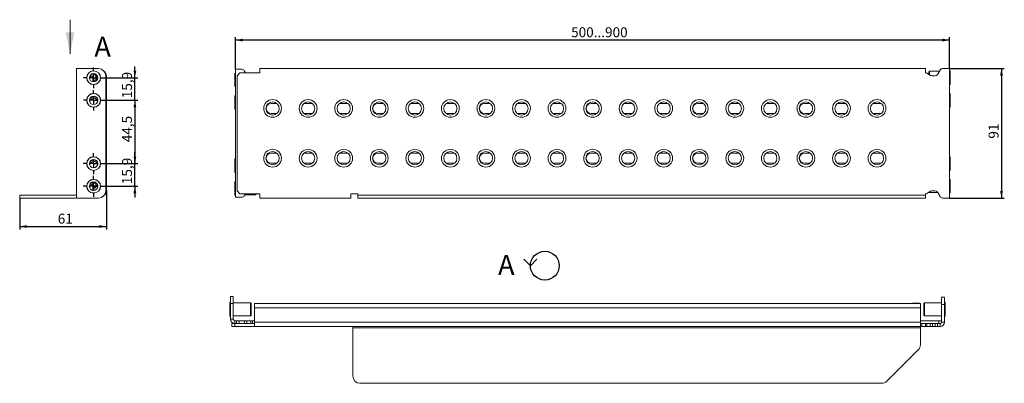
# Model space of a CAD drawing. Units: millimetres. Extents: x 54 to 400, y 126 to 254.
import ezdxf

# ---------------------------------------------------------------- set-up
doc = ezdxf.new("R2010")
doc.units = ezdxf.units.MM
doc.linetypes.add('HIDDEN', pattern=[1.905, 1.27, -0.635])
doc.layers.add('ОСНОВНОЙ', color=7, linetype='Continuous')
doc.styles.add('SLDTEXTSTYLE0', font='TXT', dxfattribs={"width": 0.7})
doc.dimstyles.new('SLDDIMSTYLE0', dxfattribs={"dimtxt": 3.5, "dimasz": 2.5, "dimexe": 0, "dimexo": 0.0625, "dimgap": 0.875, "dimtad": 2, "dimdec": 1, "dimlfac": 2, "dimrnd": 1e-09, "dimzin": 12, "dimdsep": 46, "dimtxsty": 'SLDTEXTSTYLE0', "dimsah": 1, "dimcen": 0.09, "dimadec": 0, "dimazin": 3, "dimtfac": 1, "dimtdec": 1, "dimtofl": 0, "dimtmove": 0, "dimatfit": 3, "dimfxl": 1, "dimfrac": 2, "dimtolj": 1, "dimtzin": 12, "dimarcsym": 0})
doc.dimstyles.new('SLDDIMSTYLE1', dxfattribs={"dimtxt": 3.5, "dimasz": 2.5, "dimexe": 0, "dimexo": 0.0625, "dimgap": 0.875, "dimtad": 2, "dimdec": 1, "dimlfac": 2, "dimrnd": 1e-09, "dimzin": 12, "dimdsep": 46, "dimtxsty": 'SLDTEXTSTYLE0', "dimsah": 1, "dimcen": 0.09, "dimadec": 0, "dimazin": 3, "dimtfac": 1, "dimtdec": 1, "dimtmove": 0, "dimatfit": 0, "dimfxl": 1, "dimfrac": 2, "dimtolj": 1, "dimtzin": 12, "dimarcsym": 0})

# ---------------------------------------------------------------- blocks, each defined once
blk = doc.blocks.new('_D_6')
at = {"layer": 'ОСНОВНОЙ', "transparency": 16777216}
for p, q in [((84.45, 194), (84.45, 180.25)), ((53.95, 191.25), (53.95, 180.25)), ((53.95, 181.25), (84.45, 181.25))]:
    blk.add_line(p, q, dxfattribs=at)
for points in [[(53.95, 181.25), (56.45, 180.75), (56.45, 181.75)], [(84.45, 181.25), (81.95, 181.75), (81.95, 180.75)]]:
    blk.add_solid(points, dxfattribs=at)
at = {"layer": 'ОСНОВНОЙ', "transparency": 16777216, "insert": (67.33, 185.76), "char_height": 3.5, "attachment_point": 1, "style": 'SLDTEXTSTYLE0'}
blk.add_mtext('61', dxfattribs=at)
blk = doc.blocks.new('_D_7')
at = {"layer": 'ОСНОВНОЙ', "transparency": 16777216}
for p, q in [((94.45, 203.35), (94.45, 207.35)), ((83.63, 203.35), (95.45, 203.35)), ((94.45, 195.4), (94.45, 203.35)), ((83.63, 195.4), (95.45, 195.4)), ((94.45, 195.4), (94.45, 191.4))]:
    blk.add_line(p, q, dxfattribs=at)
for points in [[(94.45, 203.35), (94.95, 205.85), (93.95, 205.85)], [(94.45, 195.4), (93.95, 192.9), (94.95, 192.9)]]:
    blk.add_solid(points, dxfattribs=at)
at = {"layer": 'ОСНОВНОЙ', "transparency": 16777216, "insert": (89.94, 196.13), "char_height": 3.5, "attachment_point": 1, "rotation": 90, "style": 'SLDTEXTSTYLE0'}
blk.add_mtext('15,9', dxfattribs=at)
blk = doc.blocks.new('_D_8')
at = {"layer": 'ОСНОВНОЙ', "transparency": 16777216}
for p, q in [((94.45, 233.55), (94.45, 237.55)), ((83.58, 233.55), (95.45, 233.55)), ((94.45, 225.6), (94.45, 233.55)), ((83.58, 225.6), (95.45, 225.6)), ((94.45, 225.6), (94.45, 221.6))]:
    blk.add_line(p, q, dxfattribs=at)
for points in [[(94.45, 233.55), (94.95, 236.05), (93.95, 236.05)], [(94.45, 225.6), (93.95, 223.1), (94.95, 223.1)]]:
    blk.add_solid(points, dxfattribs=at)
at = {"layer": 'ОСНОВНОЙ', "transparency": 16777216, "insert": (89.94, 226.33), "char_height": 3.5, "attachment_point": 1, "rotation": 90, "style": 'SLDTEXTSTYLE0'}
blk.add_mtext('15,9', dxfattribs=at)
blk = doc.blocks.new('_D_9')
at = {"layer": 'ОСНОВНОЙ', "transparency": 16777216}
for p, q in [((83.58, 225.6), (95.45, 225.6)), ((94.45, 225.6), (94.45, 203.35)), ((83.63, 203.35), (95.45, 203.35))]:
    blk.add_line(p, q, dxfattribs=at)
for points in [[(94.45, 225.6), (93.95, 223.1), (94.95, 223.1)], [(94.45, 203.35), (94.95, 205.85), (93.95, 205.85)]]:
    blk.add_solid(points, dxfattribs=at)
at = {"layer": 'ОСНОВНОЙ', "transparency": 16777216, "insert": (89.94, 210.86), "char_height": 3.5, "attachment_point": 1, "rotation": 90, "style": 'SLDTEXTSTYLE0'}
blk.add_mtext('44,5', dxfattribs=at)
blk = doc.blocks.new('SW_CENTERMARKSYMBOL_4')
at = {"layer": 'ОСНОВНОЙ', "color": 0}
for p, q in [((0, 2.5), (0, 3.675)), ((-2.5, 0), (-3.675, 0)), ((0, 0), (-1.25, 0)), ((0, 0), (0, 1.25)), ((0, 0), (0, -1.25)), ((0, 0), (1.25, 0)), ((2.5, 0), (3.675, 0)), ((0, -2.5), (0, -3.675))]:
    blk.add_line(p, q, dxfattribs=at)
blk = doc.blocks.new('SW_CENTERMARKSYMBOL_5')
at = {"layer": 'ОСНОВНОЙ', "color": 0}
for p, q in [((0, 2.5), (0, 3.675)), ((-2.5, 0), (-3.675, 0)), ((0, 0), (-1.25, 0)), ((0, 0), (0, 1.25)), ((0, 0), (0, -1.25)), ((0, 0), (1.25, 0)), ((2.5, 0), (3.675, 0)), ((0, -2.5), (0, -3.675))]:
    blk.add_line(p, q, dxfattribs=at)
blk = doc.blocks.new('SW_CENTERMARKSYMBOL_6')
at = {"layer": 'ОСНОВНОЙ', "color": 0}
for p, q in [((0, 2.5), (0, 3.625)), ((-2.5, 0), (-3.625, 0)), ((0, 0), (-1.25, 0)), ((0, 0), (0, 1.25)), ((0, 0), (0, -1.25)), ((0, 0), (1.25, 0)), ((2.5, 0), (3.625, 0)), ((0, -2.5), (0, -3.625))]:
    blk.add_line(p, q, dxfattribs=at)
blk = doc.blocks.new('SW_CENTERMARKSYMBOL_7')
at = {"layer": 'ОСНОВНОЙ', "color": 0}
for p, q in [((0, 2.5), (0, 3.625)), ((-2.5, 0), (-3.625, 0)), ((0, 0), (-1.25, 0)), ((0, 0), (0, 1.25)), ((0, 0), (0, -1.25)), ((0, 0), (1.25, 0)), ((2.5, 0), (3.625, 0)), ((0, -2.5), (0, -3.625))]:
    blk.add_line(p, q, dxfattribs=at)
blk = doc.blocks.new('SW_PROJECTIONARROW_0')
at = {"color": 0, "linetype": 'HIDDEN', "lineweight": 18}
blk.add_line((71.67, 253.95), (71.67, 241.95), dxfattribs=at)
blk.add_line((71.67, 253.95), (71.67, 241.95), dxfattribs=at)
at = {"color": 0, "linetype": 'Continuous', "lineweight": 18}
blk.add_line((71.67, 253.95), (71.67, 241.95), dxfattribs=at)
blk.add_solid([(71.67, 241.95), (73.17, 249.45), (70.17, 249.45)], dxfattribs=at)
blk.add_solid([(71.67, 241.95), (73.17, 249.45), (70.17, 249.45)], dxfattribs=at)
at = {"color": 0, "linetype": 'Continuous', "lineweight": 18, "insert": (80.21, 247.95), "char_height": 7, "attachment_point": 1, "style": 'SLDTEXTSTYLE0'}
blk.add_mtext('A', dxfattribs=at)
blk.add_mtext('A', dxfattribs=at)
blk = doc.blocks.new('_D_10')
at = {"layer": 'ОСНОВНОЙ', "transparency": 16777216}
for p, q in [((380.87, 236.75), (400.12, 236.75)), ((399.12, 236.75), (399.12, 191.25)), ((380.87, 191.25), (400.12, 191.25))]:
    blk.add_line(p, q, dxfattribs=at)
for points in [[(399.12, 236.75), (398.62, 234.25), (399.62, 234.25)], [(399.12, 191.25), (399.62, 193.75), (398.62, 193.75)]]:
    blk.add_solid(points, dxfattribs=at)
at = {"layer": 'ОСНОВНОЙ', "transparency": 16777216, "insert": (394.6, 212.13), "char_height": 3.5, "attachment_point": 1, "rotation": 90, "style": 'SLDTEXTSTYLE0'}
blk.add_mtext('91', dxfattribs=at)
blk = doc.blocks.new('_D_11')
at = {"layer": 'ОСНОВНОЙ', "transparency": 16777216}
for p, q in [((129.87, 236.5), (129.87, 247.77)), ((380.87, 246.77), (129.87, 246.77)), ((380.87, 236.75), (380.87, 247.77))]:
    blk.add_line(p, q, dxfattribs=at)
for points in [[(129.87, 246.77), (132.37, 246.27), (132.37, 247.27)], [(380.87, 246.77), (378.37, 247.27), (378.37, 246.27)]]:
    blk.add_solid(points, dxfattribs=at)
at = {"layer": 'ОСНОВНОЙ', "transparency": 16777216, "insert": (247.81, 251.28), "char_height": 3.5, "attachment_point": 1, "style": 'SLDTEXTSTYLE0'}
blk.add_mtext('500...900', dxfattribs=at)
blk = doc.blocks.new('SW_SYMBOL_VIEW_GOSTR')
at = {"layer": 'ОСНОВНОЙ', "color": 0}
for q in [(-250, 700), (250, 700)]:
    blk.add_line((0, 450), q, dxfattribs=at)
blk.add_circle((550, 450), 550, dxfattribs=at)

msp = doc.modelspace()

# ---------------------------------------------------------------- linework, layer by layer
at = {"color": 7, "linetype": 'Continuous', "lineweight": 18}
for p, q in [((73.952, 236.753), (73.952, 191.253)), ((73.952, 236.753), (75.452, 236.753)), ((81.702, 236.753), (75.452, 236.753)), ((78.932, 235.753), (79.058, 235.753)), ((129.865, 236.503), (131.365, 236.503)), ((129.865, 191.503), (129.865, 236.503)), ((132.038, 236.503), (131.365, 236.503)), ((132.904, 236.003), (133.337, 235.253)), ((372.422, 236.753), (138.365, 236.753)), ((138.365, 235.253), (138.365, 236.753)), ((372.422, 236.753), (372.422, 235.253)), ((373.865, 235.803), (373.615, 235.553)), ((373.615, 235.553), (373.615, 234.719)), ((377.317, 235.803), (373.865, 235.803)), ((373.865, 235.803), (373.865, 234.574)), ((376.71, 234.753), (377.576, 236.253)), ((379.365, 236.753), (378.442, 236.753)), ((379.365, 236.753), (380.865, 236.753)), ((380.865, 236.753), (380.865, 191.253)), ((381.115, 235.928), (380.865, 235.928)), ((381.115, 235.928), (381.115, 231.178)), ((77.557, 233.178), (77.587, 233.338)), ((77.631, 234.253), (77.683, 234.253)), ((77.709, 232.633), (77.702, 232.793)), ((78.156, 231.924), (78.086, 232.084)), ((78.223, 235.253), (78.294, 235.253)), ((78.626, 234.253), (79.202, 234.253)), ((79.702, 233.753), (79.702, 232.503)), ((79.702, 232.503), (80.702, 232.503)), ((79.702, 232.074), (79.702, 232.503)), ((80.702, 233.753), (80.702, 232.503)), ((80.702, 232.503), (80.702, 232.254)), ((80.952, 234.671), (80.952, 233.503)), ((80.952, 233.503), (81.452, 233.503)), ((80.952, 232.503), (80.952, 233.503)), ((81.024, 232.503), (80.952, 232.503)), ((81.952, 234.924), (81.952, 234.834)), ((82.298, 233.178), (82.318, 233.018)), ((82.318, 233.338), (82.348, 233.178)), ((84.202, 193.753), (84.202, 234.253)), ((84.452, 234.003), (84.452, 194.003)), ((129.865, 235.178), (129.615, 235.178)), ((129.615, 230.428), (129.615, 235.178)), ((131.365, 235.253), (130.365, 234.253)), ((130.365, 234.253), (130.365, 193.753)), ((131.365, 235.253), (138.365, 235.253)), ((372.922, 235.119), (374.19, 234.387)), ((374.69, 234.253), (375.844, 234.253)), ((129.615, 230.428), (129.865, 230.428)), ((380.865, 231.178), (381.115, 231.178)), ((77.557, 225.228), (77.587, 225.388)), ((82.298, 225.228), (82.318, 225.068)), ((82.318, 225.388), (82.348, 225.228)), ((129.865, 227.228), (129.615, 227.228)), ((129.615, 222.478), (129.615, 227.228)), ((381.115, 227.978), (380.865, 227.978)), ((381.115, 227.978), (381.115, 223.228)), ((77.709, 224.683), (77.702, 224.843)), ((78.156, 223.974), (78.086, 224.134)), ((129.615, 222.478), (129.865, 222.478)), ((142.365, 224.503), (144.396, 224.503)), ((153.834, 224.503), (156.896, 224.503)), ((166.334, 224.503), (168.865, 224.503)), ((179.865, 224.503), (181.896, 224.503)), ((191.334, 224.503), (194.396, 224.503)), ((203.834, 224.503), (206.365, 224.503)), ((217.365, 224.503), (219.396, 224.503)), ((228.834, 224.503), (231.896, 224.503)), ((241.334, 224.503), (243.865, 224.503)), ((254.865, 224.503), (256.896, 224.503)), ((266.334, 224.503), (269.396, 224.503)), ((278.834, 224.503), (281.365, 224.503)), ((292.365, 224.503), (294.396, 224.503)), ((303.834, 224.503), (306.896, 224.503)), ((316.334, 224.503), (318.865, 224.503)), ((329.865, 224.503), (331.896, 224.503)), ((341.334, 224.503), (344.396, 224.503)), ((353.834, 224.503), (356.365, 224.503)), ((380.865, 223.228), (381.115, 223.228)), ((144.396, 221.003), (142.365, 221.003)), ((156.896, 221.003), (153.834, 221.003)), ((168.865, 221.003), (166.334, 221.003)), ((181.896, 221.003), (179.865, 221.003)), ((194.396, 221.003), (191.334, 221.003)), ((206.365, 221.003), (203.834, 221.003)), ((219.396, 221.003), (217.365, 221.003)), ((231.896, 221.003), (228.834, 221.003)), ((243.865, 221.003), (241.334, 221.003)), ((256.896, 221.003), (254.865, 221.003)), ((269.396, 221.003), (266.334, 221.003)), ((281.365, 221.003), (278.834, 221.003)), ((294.396, 221.003), (292.365, 221.003)), ((306.896, 221.003), (303.834, 221.003)), ((318.865, 221.003), (316.334, 221.003)), ((331.896, 221.003), (329.865, 221.003)), ((344.396, 221.003), (341.334, 221.003)), ((356.365, 221.003), (353.834, 221.003)), ((129.865, 204.978), (129.615, 204.978)), ((129.615, 200.228), (129.615, 204.978)), ((142.365, 207.003), (144.396, 207.003)), ((153.834, 207.003), (156.896, 207.003)), ((166.334, 207.003), (168.865, 207.003)), ((179.865, 207.003), (181.896, 207.003)), ((191.334, 207.003), (194.396, 207.003)), ((203.834, 207.003), (206.365, 207.003)), ((217.365, 207.003), (219.396, 207.003)), ((228.834, 207.003), (231.896, 207.003)), ((241.334, 207.003), (243.865, 207.003)), ((254.865, 207.003), (256.896, 207.003)), ((266.334, 207.003), (269.396, 207.003)), ((278.834, 207.003), (281.365, 207.003)), ((292.365, 207.003), (294.396, 207.003)), ((303.834, 207.003), (306.896, 207.003)), ((316.334, 207.003), (318.865, 207.003)), ((329.865, 207.003), (331.896, 207.003)), ((341.334, 207.003), (344.396, 207.003)), ((353.834, 207.003), (356.365, 207.003)), ((381.115, 205.728), (380.865, 205.728)), ((381.115, 205.728), (381.115, 200.978)), ((77.557, 202.978), (77.587, 203.138)), ((77.709, 202.433), (77.702, 202.593)), ((78.156, 201.724), (78.086, 201.884)), ((82.298, 202.978), (82.318, 202.818)), ((82.318, 203.138), (82.348, 202.978)), ((144.396, 203.503), (142.365, 203.503)), ((156.896, 203.503), (153.834, 203.503)), ((168.865, 203.503), (166.334, 203.503)), ((181.896, 203.503), (179.865, 203.503)), ((194.396, 203.503), (191.334, 203.503)), ((206.365, 203.503), (203.834, 203.503)), ((219.396, 203.503), (217.365, 203.503)), ((231.896, 203.503), (228.834, 203.503)), ((243.865, 203.503), (241.334, 203.503)), ((256.896, 203.503), (254.865, 203.503)), ((269.396, 203.503), (266.334, 203.503)), ((281.365, 203.503), (278.834, 203.503)), ((294.396, 203.503), (292.365, 203.503)), ((306.896, 203.503), (303.834, 203.503)), ((318.865, 203.503), (316.334, 203.503)), ((331.896, 203.503), (329.865, 203.503)), ((344.396, 203.503), (341.334, 203.503)), ((356.365, 203.503), (353.834, 203.503)), ((380.865, 200.978), (381.115, 200.978)), ((129.615, 200.228), (129.865, 200.228)), ((381.115, 197.778), (380.865, 197.778)), ((381.115, 197.778), (381.115, 193.028)), ((77.557, 195.028), (77.587, 195.188)), ((77.709, 194.483), (77.702, 194.643)), ((78.166, 193.753), (78.086, 193.934)), ((81.043, 195.668), (79.597, 193.946)), ((79.702, 196.503), (80.702, 196.503)), ((79.702, 195.503), (79.702, 196.503)), ((79.702, 195.503), (79.702, 194.253)), ((80.702, 195.503), (79.702, 195.503)), ((80.702, 196.503), (80.702, 195.503)), ((80.702, 195.263), (80.702, 195.503)), ((81.043, 195.668), (81.326, 196.006)), ((81.952, 194.122), (81.952, 194.032)), ((82.298, 195.028), (82.318, 194.868)), ((82.318, 195.188), (82.348, 195.028)), ((129.865, 197.028), (129.615, 197.028)), ((129.615, 192.278), (129.615, 197.028)), ((53.952, 191.253), (53.952, 192.253)), ((53.952, 192.253), (54.685, 192.253)), ((54.685, 191.253), (53.952, 191.253)), ((54.685, 192.253), (65.72, 192.253)), ((65.72, 191.253), (54.685, 191.253)), ((65.72, 192.253), (67.488, 192.253)), ((67.488, 191.253), (65.72, 191.253)), ((73.452, 192.253), (67.488, 192.253)), ((73.452, 191.253), (67.488, 191.253)), ((75.452, 191.253), (73.952, 191.253)), ((75.452, 191.253), (81.702, 191.253)), ((78.244, 193.753), (78.175, 193.753)), ((79.993, 192.978), (80.072, 193.031)), ((80.952, 193.249), (80.952, 193.194)), ((129.615, 192.278), (129.865, 192.278)), ((131.365, 191.503), (129.865, 191.503)), ((130.365, 193.753), (131.365, 192.753)), ((138.365, 192.753), (131.365, 192.753)), ((131.365, 191.503), (132.038, 191.503)), ((133.337, 192.753), (132.904, 192.003)), ((133.135, 192.403), (136.865, 192.403)), ((136.865, 192.403), (136.865, 192.753)), ((136.865, 192.403), (137.115, 192.653)), ((137.115, 192.653), (137.115, 192.753)), ((138.365, 191.253), (138.365, 192.753)), ((138.365, 191.253), (170.365, 191.253)), ((170.365, 192.753), (170.365, 191.253)), ((172.865, 192.753), (170.365, 192.753)), ((172.865, 192.753), (172.865, 192.253)), ((172.865, 191.253), (172.865, 192.253)), ((172.865, 192.253), (175.365, 192.253)), ((175.365, 191.253), (172.865, 191.253)), ((358.886, 192.253), (175.365, 192.253)), ((358.886, 191.253), (175.365, 191.253)), ((358.886, 192.253), (360.654, 192.253)), ((360.654, 191.253), (358.886, 191.253)), ((360.654, 192.253), (371.689, 192.253)), ((371.689, 191.253), (360.654, 191.253)), ((371.689, 192.253), (372.422, 192.253)), ((372.422, 191.253), (371.689, 191.253)), ((372.422, 192.253), (372.422, 192.753)), ((372.422, 192.253), (372.422, 191.253)), ((374.19, 193.619), (372.922, 192.887)), ((373.688, 193.33), (373.865, 193.153)), ((373.865, 193.432), (373.865, 193.153)), ((373.865, 193.153), (376.768, 193.153)), ((375.844, 193.753), (374.69, 193.753)), ((377.576, 191.753), (376.71, 193.253)), ((378.442, 191.253), (379.365, 191.253)), ((380.865, 191.253), (379.365, 191.253)), ((380.865, 193.028), (381.115, 193.028)), ((128.06, 156.625), (129.06, 156.625)), ((128.06, 154.125), (128.06, 156.625)), ((129.06, 156.625), (129.06, 154.125)), ((378.06, 156.375), (379.06, 156.375)), ((378.06, 153.875), (378.06, 156.375)), ((379.06, 156.375), (379.06, 153.875)), ((128.06, 154.5), (127.81, 154.5)), ((127.81, 152.561), (127.81, 154.5)), ((127.81, 149.75), (127.81, 152.561)), ((128.06, 148.625), (128.06, 154.125)), ((129.06, 154.125), (128.06, 154.125)), ((135.06, 154.375), (129.06, 154.375)), ((129.06, 148.625), (129.06, 154.125)), ((135.31, 154.125), (135.06, 154.375)), ((135.06, 152.538), (135.06, 154.375)), ((135.06, 149.875), (135.06, 152.538)), ((135.31, 152.493), (135.31, 154.125)), ((135.31, 150.125), (135.31, 152.493)), ((136.56, 152.625), (136.56, 154.125)), ((370.617, 154.125), (136.56, 154.125)), ((136.56, 152.625), (136.56, 147.625)), ((370.617, 152.625), (136.56, 152.625)), ((368.06, 154.303), (370.06, 154.303)), ((368.06, 154.303), (368.06, 154.125)), ((370.06, 154.125), (370.06, 154.303)), ((370.617, 154.125), (370.617, 152.625)), ((370.617, 147.625), (370.617, 152.625)), ((372.06, 154.375), (371.81, 154.125)), ((371.81, 154.125), (371.81, 153.886)), ((371.81, 153.886), (371.81, 150.125)), ((378.06, 154.375), (372.06, 154.375)), ((372.06, 154.375), (372.06, 154.106)), ((372.06, 154.106), (372.06, 149.875)), ((379.06, 153.875), (378.06, 153.875)), ((378.06, 153.875), (378.06, 147.625)), ((379.31, 154.5), (379.06, 154.5)), ((379.06, 153.875), (379.06, 147.625)), ((379.31, 154.5), (379.31, 154.216)), ((379.31, 154.216), (379.31, 149.75)), ((127.81, 149.75), (128.06, 149.75)), ((129.06, 149.875), (135.06, 149.875)), ((135.06, 149.875), (135.31, 150.125)), ((371.81, 150.125), (372.06, 149.875)), ((372.06, 149.875), (378.06, 149.875)), ((379.06, 149.75), (379.31, 149.75)), ((129.06, 148.625), (128.06, 148.625)), ((128.56, 146.125), (128.56, 147.125)), ((128.56, 147.125), (129.56, 147.125)), ((129.56, 146.125), (128.56, 146.125)), ((129.56, 148.125), (129.56, 147.125)), ((130.233, 148.125), (129.56, 148.125)), ((130.233, 147.125), (129.56, 147.125)), ((129.56, 147.125), (129.56, 146.125)), ((129.56, 146.125), (136.56, 146.125)), ((130.233, 147.125), (130.233, 148.125)), ((130.233, 148.125), (131.099, 148.125)), ((131.099, 147.125), (130.233, 147.125)), ((131.099, 148.125), (131.099, 147.125)), ((132.975, 148.125), (131.099, 148.125)), ((131.099, 147.125), (131.532, 147.125)), ((136.56, 147.125), (131.532, 147.125)), ((132.975, 147.125), (132.975, 148.125)), ((132.975, 148.125), (133.841, 148.125)), ((133.841, 148.125), (133.841, 147.125)), ((135.246, 148.125), (133.841, 148.125)), ((135.246, 147.125), (135.246, 148.125)), ((135.246, 148.125), (135.746, 148.125)), ((135.746, 148.125), (135.746, 147.125)), ((136.56, 148.125), (135.746, 148.125)), ((370.617, 147.625), (136.56, 147.625)), ((136.56, 146.125), (136.56, 147.625)), ((370.617, 146.125), (136.56, 146.125)), ((171.06, 146.125), (171.06, 145.625)), ((171.06, 145.625), (370.617, 145.625)), ((171.06, 128.625), (171.06, 145.625)), ((377.06, 148.125), (370.617, 148.125)), ((370.617, 147.625), (370.617, 146.125)), ((370.617, 147.125), (371.117, 147.125)), ((371.117, 146.125), (370.617, 146.125)), ((370.617, 145.625), (370.617, 146.125)), ((370.617, 145.625), (370.617, 139.661)), ((371.117, 147.125), (371.117, 146.125)), ((372.385, 147.125), (371.117, 147.125)), ((371.117, 146.125), (372.385, 146.125)), ((372.385, 146.125), (372.385, 147.125)), ((372.385, 147.125), (372.885, 147.125)), ((372.885, 146.125), (372.385, 146.125)), ((372.885, 147.125), (372.885, 146.125)), ((374.04, 147.125), (372.885, 147.125)), ((372.885, 146.125), (374.04, 146.125)), ((374.04, 146.125), (374.04, 147.125)), ((374.04, 147.125), (374.906, 147.125)), ((374.906, 146.125), (374.04, 146.125)), ((374.906, 147.125), (374.906, 146.125)), ((375.772, 147.125), (374.906, 147.125)), ((374.906, 146.125), (375.772, 146.125)), ((375.772, 146.125), (375.772, 147.125)), ((375.772, 147.125), (376.638, 147.125)), ((376.638, 146.125), (375.772, 146.125)), ((376.638, 147.125), (376.638, 146.125)), ((377.56, 147.125), (376.638, 147.125)), ((377.56, 146.125), (376.638, 146.125)), ((377.06, 147.125), (377.06, 148.125)), ((377.06, 148.125), (378.06, 148.125)), ((377.56, 147.125), (377.56, 146.125)), ((378.06, 147.625), (379.06, 147.625)), ((358.849, 126.857), (369.885, 137.893)), ((357.081, 126.125), (173.56, 126.125))]:
    msp.add_line(p, q, dxfattribs=at)
at = {"color": 7, "linetype": 'Continuous', "lineweight": 18, "flags": 128}
for points in [[(77.587, 233.018), (77.594, 233.079), (77.607, 233.178)], [(80.32, 234.769), (80.883, 234.573), (80.952, 234.535)], [(80.952, 233.921), (80.716, 234.094), (80.655, 234.129)], [(81.819, 232.084), (81.787, 232.007), (81.749, 231.924)], [(82.202, 232.793), (82.2, 232.709), (82.196, 232.633)], [(77.587, 225.068), (77.594, 225.129), (77.607, 225.228)], [(80.32, 226.819), (80.883, 226.623), (81.227, 226.395)], [(81.819, 224.134), (81.787, 224.057), (81.749, 223.974)], [(82.202, 224.843), (82.2, 224.759), (82.196, 224.683)], [(168.865, 224.503), (169.464, 224.398), (169.537, 224.369)], [(206.365, 224.503), (206.964, 224.398), (207.037, 224.369)], [(243.865, 224.503), (244.464, 224.398), (244.537, 224.369)], [(281.365, 224.503), (281.964, 224.398), (282.037, 224.369)], [(318.865, 224.503), (319.464, 224.398), (319.537, 224.369)], [(356.365, 224.503), (356.964, 224.398), (357.037, 224.369)], [(169.537, 221.137), (169.464, 221.109), (168.865, 221.003)], [(207.037, 221.137), (206.964, 221.109), (206.365, 221.003)], [(244.537, 221.137), (244.464, 221.109), (243.865, 221.003)], [(282.037, 221.137), (281.964, 221.109), (281.365, 221.003)], [(319.537, 221.137), (319.464, 221.109), (318.865, 221.003)], [(357.037, 221.137), (356.964, 221.109), (356.365, 221.003)], [(80.32, 204.569), (80.883, 204.373), (81.227, 204.145)], [(168.865, 207.003), (169.464, 206.898), (169.537, 206.869)], [(206.365, 207.003), (206.964, 206.898), (207.037, 206.869)], [(243.865, 207.003), (244.464, 206.898), (244.537, 206.869)], [(281.365, 207.003), (281.964, 206.898), (282.037, 206.869)], [(318.865, 207.003), (319.464, 206.898), (319.537, 206.869)], [(356.365, 207.003), (356.964, 206.898), (357.037, 206.869)], [(77.587, 202.818), (77.594, 202.879), (77.607, 202.978)], [(81.819, 201.884), (81.787, 201.807), (81.749, 201.724)], [(82.202, 202.593), (82.2, 202.509), (82.196, 202.433)], [(169.537, 203.637), (169.464, 203.609), (168.865, 203.503)], [(207.037, 203.637), (206.964, 203.609), (206.365, 203.503)], [(244.537, 203.637), (244.464, 203.609), (243.865, 203.503)], [(282.037, 203.637), (281.964, 203.609), (281.365, 203.503)], [(319.537, 203.637), (319.464, 203.609), (318.865, 203.503)], [(357.037, 203.637), (356.964, 203.609), (356.365, 203.503)], [(77.587, 194.868), (77.594, 194.929), (77.607, 195.028)], [(80.32, 196.619), (80.883, 196.423), (81.227, 196.195)], [(81.049, 195.676), (80.716, 195.944), (80.702, 195.952)], [(82.202, 194.643), (82.2, 194.559), (82.196, 194.483)], [(73.452, 191.253), (73.745, 191.282), (73.952, 191.339)]]:
    msp.add_lwpolyline(points, dxfattribs=at)
at = {"color": 7, "linetype": 'Continuous', "lineweight": 18}
for centre, radius in [((79.952, 233.553), 2.425), ((79.952, 233.553), 2.375), ((79.952, 233.553), 1.5), ((79.952, 225.603), 2.425), ((79.952, 225.603), 2.375), ((79.952, 225.603), 1.5), ((142.865, 222.753), 3.125), ((142.865, 222.753), 2.325), ((155.365, 222.753), 3.125), ((155.365, 222.753), 2.325), ((167.865, 222.753), 3.125), ((167.865, 222.753), 2.325), ((180.365, 222.753), 3.125), ((180.365, 222.753), 2.325), ((192.865, 222.753), 3.125), ((192.865, 222.753), 2.325), ((205.365, 222.753), 3.125), ((205.365, 222.753), 2.325), ((217.865, 222.753), 3.125), ((217.865, 222.753), 2.325), ((230.365, 222.753), 3.125), ((230.365, 222.753), 2.325), ((242.865, 222.753), 3.125), ((242.865, 222.753), 2.325), ((255.365, 222.753), 3.125), ((255.365, 222.753), 2.325), ((267.865, 222.753), 3.125), ((267.865, 222.753), 2.325), ((280.365, 222.753), 3.125), ((280.365, 222.753), 2.325), ((292.865, 222.753), 3.125), ((292.865, 222.753), 2.325), ((305.365, 222.753), 3.125), ((305.365, 222.753), 2.325), ((317.865, 222.753), 3.125), ((317.865, 222.753), 2.325), ((330.365, 222.753), 3.125), ((330.365, 222.753), 2.325), ((342.865, 222.753), 3.125), ((342.865, 222.753), 2.325), ((355.365, 222.753), 3.125), ((355.365, 222.753), 2.325), ((142.865, 205.253), 3.125), ((155.365, 205.253), 3.125), ((167.865, 205.253), 3.125), ((180.365, 205.253), 3.125), ((192.865, 205.253), 3.125), ((205.365, 205.253), 3.125), ((217.865, 205.253), 3.125), ((230.365, 205.253), 3.125), ((242.865, 205.253), 3.125), ((255.365, 205.253), 3.125), ((267.865, 205.253), 3.125), ((280.365, 205.253), 3.125), ((292.865, 205.253), 3.125), ((305.365, 205.253), 3.125), ((317.865, 205.253), 3.125), ((330.365, 205.253), 3.125), ((342.865, 205.253), 3.125), ((355.365, 205.253), 3.125), ((79.952, 203.353), 2.425), ((79.952, 203.353), 2.375), ((79.952, 203.353), 1.5), ((142.865, 205.253), 2.325), ((155.365, 205.253), 2.325), ((167.865, 205.253), 2.325), ((180.365, 205.253), 2.325), ((192.865, 205.253), 2.325), ((205.365, 205.253), 2.325), ((217.865, 205.253), 2.325), ((230.365, 205.253), 2.325), ((242.865, 205.253), 2.325), ((255.365, 205.253), 2.325), ((267.865, 205.253), 2.325), ((280.365, 205.253), 2.325), ((292.865, 205.253), 2.325), ((305.365, 205.253), 2.325), ((317.865, 205.253), 2.325), ((330.365, 205.253), 2.325), ((342.865, 205.253), 2.325), ((355.365, 205.253), 2.325), ((79.952, 195.403), 2.425), ((79.952, 195.403), 2.375), ((79.952, 195.403), 1.5)]:
    msp.add_circle(centre, radius, dxfattribs=at)
for centre, radius, start, end in [((81.702, 234.253), 2.5, 0, 90), ((81.952, 234.003), 2.5, 0, 49.05481), ((132.038, 235.503), 1, 30, 90), ((378.442, 235.753), 1, 90, 150), ((79.952, 232.803), 1.5, 110.89244, 165.52249), ((79.202, 233.753), 0.5, 0, 90), ((79.202, 233.753), 1.5, 0, 60.07349), ((372.422, 234.253), 1, 60, 90), ((374.69, 235.253), 1, 240, 270), ((375.844, 235.253), 1, 270, 330), ((79.952, 224.853), 1.5, 79.41611, 165.52249), ((79.952, 224.853), 2, 79.41611, 129.57122), ((79.952, 224.853), 1.5, 14.47751, 79.41611), ((142.365, 222.753), 1.75, 90, 270), ((179.865, 222.753), 1.75, 90, 270), ((217.365, 222.753), 1.75, 90, 270), ((254.865, 222.753), 1.75, 90, 270), ((292.365, 222.753), 1.75, 90, 270), ((329.865, 222.753), 1.75, 90, 270), ((79.952, 202.603), 2, 79.41611, 129.57122), ((142.365, 205.253), 1.75, 90, 270), ((179.865, 205.253), 1.75, 90, 270), ((217.365, 205.253), 1.75, 90, 270), ((254.865, 205.253), 1.75, 90, 270), ((292.365, 205.253), 1.75, 90, 270), ((329.865, 205.253), 1.75, 90, 270), ((79.952, 202.603), 1.5, 79.41611, 165.52249), ((79.952, 202.603), 1.5, 14.47751, 79.41611), ((79.952, 194.653), 1.5, 99.59407, 165.52249), ((79.952, 194.653), 2, 79.41611, 129.57122), ((79.202, 194.253), 0.5, 322.08387, 0), ((81.952, 194.003), 2.5, 310.94519, 0), ((73.452, 192.753), 0.5, 270, 360), ((81.702, 193.753), 2.5, 270, 0), ((132.038, 192.503), 1, 270, 330), ((372.422, 193.753), 1, 270, 300), ((374.69, 192.753), 1, 90, 120), ((375.844, 192.753), 1, 30, 90), ((378.442, 192.253), 1, 210, 270), ((368.025, 153.74), 0.564, 86.42377, 136.89312), ((370.096, 153.74), 0.564, 43.10688, 93.57623), ((129.56, 148.625), 1.5, 180, 270), ((129.56, 148.625), 0.5, 180, 270), ((377.56, 147.625), 1.5, 270, 0), ((377.56, 147.625), 0.5, 270, 0), ((368.117, 139.661), 2.5, 315, 0), ((173.56, 128.625), 2.5, 180, 270), ((357.081, 128.625), 2.5, 270, 315)]:
    msp.add_arc(centre, radius, start, end, dxfattribs=at)

# ---------------------------------------------------------------- block references
msp.add_blockref('SW_PROJECTIONARROW_0', (0, 0), dxfattribs=at)
at = {"layer": 'ОСНОВНОЙ'}
for name, p in [('SW_CENTERMARKSYMBOL_7', (79.952, 233.553)), ('SW_CENTERMARKSYMBOL_6', (79.952, 225.603)), ('SW_CENTERMARKSYMBOL_5', (79.952, 203.353)), ('SW_CENTERMARKSYMBOL_4', (79.952, 195.403))]:
    msp.add_blockref(name, p, dxfattribs=at)
at = {"layer": 'ОСНОВНОЙ', "xscale": 0.009228855721393035, "yscale": 0.009228855721393035, "zscale": 0.009228855721393035}
msp.add_blockref('SW_SYMBOL_VIEW_GOSTR', (233.489, 163.325), dxfattribs=at)

# ---------------------------------------------------------------- texts
at = {"layer": 'ОСНОВНОЙ', "insert": (225.029, 171.234), "char_height": 7, "attachment_point": 2, "style": 'SLDTEXTSTYLE0'}
msp.add_mtext('A', dxfattribs=at)

# ---------------------------------------------------------------- dimensions: what is measured, and where the dimension line sits
at = {"layer": 'ОСНОВНОЙ'}
dim = msp.add_linear_dim(base=(129.865, 246.77), p1=(380.865, 236.753), p2=(129.865, 236.503), text='500...900', dimstyle='SLDDIMSTYLE0', dxfattribs=at)
dim.commit()
dim.dimension.update_dxf_attribs({"geometry": '_D_11', "text_midpoint": (255.365, 246.77), "dimtype": 160})
for base, p1, p2, dimstyle, picture, middle in [((94.452, 233.553), (83.577, 225.603), (83.577, 233.553), 'SLDDIMSTYLE1', '_D_8', (94.452, 229.578)), ((399.115, 191.253), (380.865, 236.753), (380.865, 191.253), 'SLDDIMSTYLE0', '_D_10', (399.115, 214.003)), ((94.452, 203.353), (83.577, 225.603), (83.627, 203.353), 'SLDDIMSTYLE0', '_D_9', (94.452, 214.478)), ((94.452, 203.353), (83.627, 195.403), (83.627, 203.353), 'SLDDIMSTYLE1', '_D_7', (94.452, 199.378))]:
    dim = msp.add_linear_dim(base=base, p1=p1, p2=p2, angle=90, dimstyle=dimstyle, dxfattribs=at)
    dim.commit()
    dim.dimension.update_dxf_attribs({"geometry": picture, "text_midpoint": middle, "dimtype": 160})
dim = msp.add_linear_dim(base=(84.452, 181.253), p1=(53.952, 191.253), p2=(84.452, 194.003), dimstyle='SLDDIMSTYLE0', dxfattribs=at)
dim.commit()
dim.dimension.update_dxf_attribs({"geometry": '_D_6', "text_midpoint": (69.202, 181.253), "dimtype": 160})

doc.saveas('drawing.dxf')
